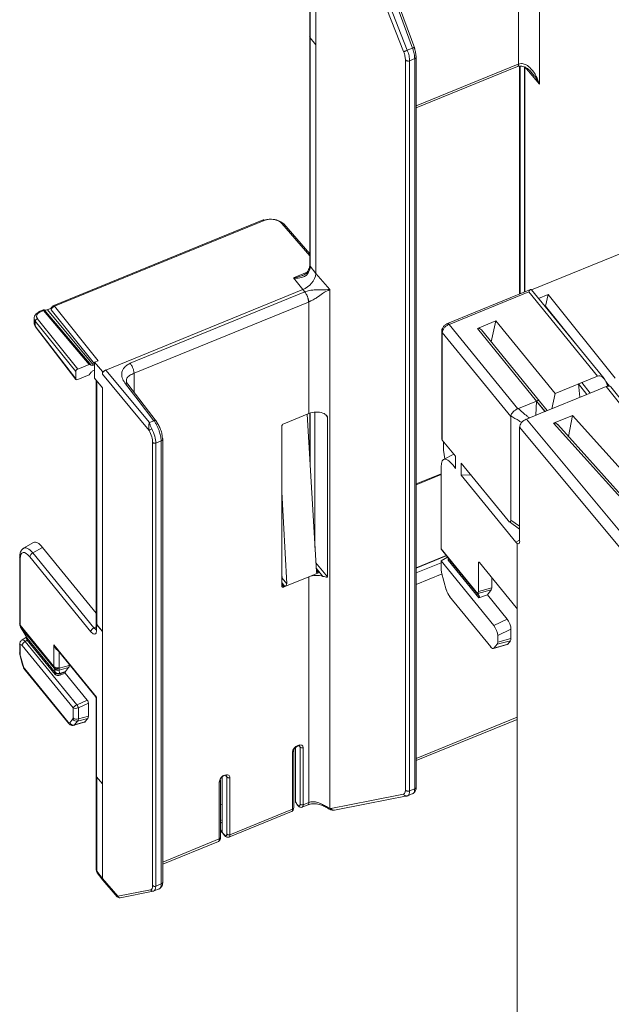
# Model space of a CAD drawing. Units: millimetres. Extents: x 5 to 595, y 4 to 415.
# Drawn here: x 266 to 343, y 211 to 339 of the extents above; entities that cross this region are included whole.
import ezdxf

# ---------------------------------------------------------------- set-up
doc = ezdxf.new("R2010")
doc.units = ezdxf.units.MM

msp = doc.modelspace()

# ---------------------------------------------------------------- linework, layer by layer
at = {"color": 7, "linetype": 'Continuous', "lineweight": 15}
for p, q in [((330.8, 332.85), (330.8, 370.33)), ((333.52, 370.08), (333.52, 330.24)), ((317.3, 334.89), (308.3, 359.49)), ((303.64, 346.51), (303.64, 336.44)), ((303.7, 346.61), (303.7, 336.27)), ((304.45, 345.37), (304.45, 305.65)), ((304.45, 335.35), (304.45, 345.37)), ((303.66, 336.34), (303.66, 306.75)), ((303.7, 336.27), (304.45, 335.35)), ((316.34, 334.65), (317.02, 334.92)), ((316.1, 238.48), (316.1, 333.39)), ((316.64, 333.29), (317.3, 333.56)), ((316.64, 333.29), (316.64, 238.38)), ((317.3, 238.65), (317.3, 333.56)), ((317.5, 238.89), (317.5, 333.81)), ((317.5, 327.15), (330.65, 332.52)), ((330.65, 332.52), (330.67, 332.53)), ((330.94, 332.58), (330.94, 302.96)), ((331.62, 332.48), (331.62, 303.23)), ((331.62, 332.48), (333.52, 330.24)), ((297.61, 312.59), (270.35, 301.46)), ((297.72, 312.53), (270.46, 301.4)), ((303.66, 308.19), (300.26, 312.11)), ((346.62, 309.26), (332.51, 303.5)), ((303.66, 306.75), (303.66, 306.76)), ((303.72, 306.58), (304.45, 305.65)), ((301.53, 305.06), (302.74, 303.56)), ((301.54, 305.05), (301.53, 305.06)), ((301.54, 305.05), (302.74, 303.56)), ((303.3, 305.77), (303.3, 305.78)), ((304.45, 305.65), (306.24, 303.55)), ((277.11, 293.09), (302.74, 303.56)), ((302.74, 303.56), (303, 303.23)), ((306.24, 303.55), (306.24, 236.13)), ((332.37, 303.54), (321.57, 299.13)), ((341.93, 291.97), (332.51, 303.51)), ((280.3, 293.97), (303, 303.23)), ((303, 303.23), (303.02, 303.24)), ((332.14, 303.26), (321.76, 299.02)), ((341.09, 292.3), (332.14, 303.26)), ((333.42, 302.39), (334.65, 302.9)), ((334.33, 301.37), (334.65, 302.9)), ((334.65, 302.9), (343.35, 292.03)), ((269, 300.91), (268.45, 300.68)), ((269.03, 300.81), (268.56, 300.62)), ((269.03, 300.81), (274.96, 293.82)), ((269.11, 300.9), (275.23, 293.71)), ((269.14, 300.89), (269.11, 300.9)), ((269.54, 300.93), (270.03, 301.13)), ((269.54, 300.93), (275.54, 293.73)), ((275.65, 293.88), (270.03, 300.89)), ((270.46, 301.4), (276.14, 294.3)), ((303.49, 301.92), (280.8, 292.66)), ((303.52, 301.94), (303.49, 301.92)), ((303.52, 287.43), (303.52, 301.94)), ((334.33, 301.37), (334.27, 301.35)), ((338.37, 296.33), (334.33, 301.37)), ((334.33, 301.37), (334.33, 301.37)), ((334.33, 301.27), (334.33, 301.37)), ((267.81, 299.86), (267.81, 299.2)), ((268.22, 299.77), (273.47, 293.21)), ((273.21, 292.89), (267.96, 299.45)), ((267.96, 299.45), (267.96, 298.78)), ((267.96, 298.78), (273.21, 291.95)), ((267.99, 298.7), (273.23, 291.87)), ((321.76, 299.02), (330.7, 288.06)), ((325.47, 298.5), (327.86, 299.47)), ((333.15, 289.06), (325.47, 298.5)), ((333.54, 289.03), (325.99, 298.29)), ((327.26, 296.73), (327.86, 299.47)), ((327.86, 299.47), (335.56, 290.04)), ((320.82, 298.14), (320.82, 284.12)), ((320.89, 297.96), (320.89, 283.99)), ((320.89, 297.96), (329.79, 287.06)), ((274.96, 293.82), (273.47, 293.21)), ((275.23, 293.71), (274.96, 293.82)), ((275.65, 293.77), (275.54, 293.73)), ((276.14, 294.3), (275.65, 294.1)), ((275.65, 293.77), (275.65, 294.1)), ((275.65, 294.1), (276.68, 292.91)), ((275.65, 293.07), (275.65, 293.77)), ((276.68, 292.91), (277.11, 293.09)), ((277.11, 293.09), (282.79, 286.27)), ((273.21, 292.89), (273.21, 291.95)), ((273.47, 291.85), (274.96, 292.46)), ((275.23, 292.79), (274.96, 292.46)), ((275.54, 293.02), (275.65, 293.07)), ((275.65, 292.01), (275.65, 293.07)), ((276.68, 290.77), (275.65, 292.01)), ((276.68, 292.56), (276.68, 292.91)), ((282.77, 285.24), (276.68, 292.56)), ((335.56, 290.04), (341.09, 292.3)), ((275.88, 291.72), (275.88, 260.2)), ((276.68, 290.77), (276.68, 257.56)), ((283.69, 286.46), (280.01, 291.25)), ((338.59, 291.28), (339.02, 291.46)), ((338.79, 289.55), (338.59, 291.28)), ((338.59, 291.28), (339.69, 289.92)), ((340.12, 290.1), (339.02, 291.46)), ((342.19, 290.94), (340.12, 290.1)), ((342.64, 290.99), (342.15, 291.61)), ((342.16, 291.58), (342.4, 291)), ((350.4, 280.68), (342.19, 290.94)), ((342.35, 291.13), (342.45, 291.01)), ((351.02, 280.62), (342.8, 290.89)), ((339.69, 289.92), (334.34, 287.74)), ((335.56, 290.04), (335.12, 288.06)), ((339.69, 289.92), (340.12, 290.1)), ((330.78, 288.09), (333.13, 289.05)), ((333.06, 287.21), (333.13, 289.05)), ((333.13, 289.05), (334.23, 287.7)), ((334.26, 287.71), (333.15, 289.06)), ((334.53, 287.81), (333.54, 289.03)), ((303.52, 287.43), (300.27, 286.1)), ((303.32, 287.35), (304.52, 266.86)), ((303.66, 287.48), (303.66, 281.57)), ((304.33, 287.61), (304.33, 270.01)), ((305.96, 286.98), (305.96, 266.19)), ((329.79, 287.06), (329.79, 273.59)), ((334.23, 287.69), (331.82, 286.71)), ((331.82, 286.71), (347.48, 267.9)), ((334.23, 287.69), (334.34, 287.74)), ((334.26, 287.71), (334.23, 287.7)), ((334.23, 287.7), (334.23, 287.69)), ((334.23, 287.69), (334.23, 287.69)), ((334.34, 287.74), (334.34, 287.74)), ((335.37, 286.17), (337.81, 287.17)), ((337.29, 284.44), (337.81, 287.17)), ((337.81, 287.17), (349.9, 273.73)), ((282.79, 286.27), (283.37, 286.5)), ((300.01, 285.78), (300.01, 264.99)), ((346.62, 266.83), (330.95, 285.65)), ((330.95, 270.83), (330.95, 285.65)), ((347.55, 272.64), (335.37, 286.17)), ((347.93, 272.61), (335.9, 285.99)), ((284.53, 226.52), (284.53, 284.13)), ((283.22, 226.07), (283.22, 283.66)), ((284.33, 283.87), (283.63, 283.59)), ((283.63, 283.59), (283.63, 226)), ((284.33, 226.28), (284.33, 283.87)), ((320.89, 283.99), (322.6, 281.89)), ((321.04, 282.85), (321.04, 283.81)), ((321.2, 281.53), (321.05, 282.68)), ((322.38, 282.16), (321.06, 281.45)), ((322.6, 281.89), (322.6, 280.27)), ((320.73, 269.95), (320.73, 280.53)), ((323.35, 280.97), (329.44, 273.52)), ((323.35, 279.42), (323.35, 280.97)), ((320.73, 279.6), (317.5, 278.28)), ((324.59, 279.46), (323.35, 279.42)), ((323.35, 279.42), (330.44, 270.73)), ((300.01, 277.24), (300.66, 265.28)), ((329.58, 273.38), (330.95, 272.41)), ((267.73, 270.66), (266.44, 269.93)), ((330.64, 270.55), (330.64, 261.85)), ((275.18, 259.07), (267.24, 268.79)), ((268.9, 270.03), (267.63, 269.31)), ((267.63, 269.31), (275.57, 259.58)), ((268.9, 270.03), (275.88, 261.48)), ((321.41, 268.94), (317.5, 267.34)), ((320.74, 269.83), (325.49, 264)), ((320.79, 269.75), (321.63, 268.66)), ((265.93, 268.73), (265.93, 260.08)), ((265.99, 268.56), (265.99, 259.91)), ((320.73, 268.3), (321.55, 268.76)), ((320.73, 267.23), (320.73, 268.3)), ((320.73, 268.3), (327.59, 259.89)), ((321.63, 268.66), (321.64, 268.65)), ((325.73, 263.63), (321.64, 268.65)), ((321.64, 268.65), (321.64, 268.36)), ((321.64, 268.36), (325.62, 263.49)), ((325.59, 268.03), (325.59, 264.32)), ((330.49, 262.24), (325.74, 268.06)), ((300.01, 266.3), (300.02, 266.16)), ((300.42, 264.95), (303.52, 266.22)), ((304.79, 266.73), (303.52, 266.22)), ((303.52, 236.88), (303.52, 266.22)), ((321.41, 264.52), (320.79, 266.79)), ((300.06, 266.05), (300.66, 265.28)), ((300.27, 264.89), (300.42, 264.95)), ((327.32, 264.78), (327.32, 266.12)), ((325.52, 264.04), (325.49, 264)), ((325.73, 263.63), (325.49, 264)), ((327.25, 264.5), (325.52, 264.04)), ((325.59, 264.32), (327.32, 264.78)), ((325.62, 263.49), (326.75, 263.88)), ((327.25, 264.5), (326.75, 263.88)), ((326.75, 263.88), (327.25, 264.5)), ((326.75, 263.88), (329.32, 260.72)), ((326.75, 263.88), (326.75, 263.88)), ((329.32, 260.72), (326.75, 263.88)), ((327.25, 264.5), (327.25, 264.5)), ((327.32, 264.78), (327.32, 264.78)), ((327.18, 257.11), (321.84, 263.64)), ((325.62, 263.49), (325.73, 263.63)), ((330.64, 261.85), (330.64, 185.59)), ((265.99, 259.91), (270.38, 254.54)), ((266, 259.84), (266.04, 259.69)), ((275.86, 260.19), (275.86, 259.39)), ((275.93, 260.01), (275.93, 259.22)), ((276.68, 259.1), (275.93, 260.01)), ((276.68, 259.1), (275.94, 260.03)), ((327.59, 259.89), (329.32, 260.72)), ((329.32, 260.72), (329.32, 260.72)), ((266.03, 259.71), (266.87, 258.3)), ((266.05, 259.68), (266.03, 259.71)), ((270.43, 254.32), (266.05, 259.68)), ((266.05, 259.68), (266.89, 258.26)), ((276.68, 257.56), (276.68, 259.1)), ((329.82, 259.4), (328.09, 258.57)), ((328.09, 258.57), (328.09, 257.72)), ((329.82, 259.4), (329.82, 259.4)), ((329.82, 258.18), (329.82, 259.4)), ((265.93, 257.42), (265.93, 256.31)), ((266.83, 258.35), (266.23, 258)), ((272.88, 249.16), (266.24, 257.29)), ((266.92, 257.96), (266.64, 257.8)), ((266.64, 257.8), (273.37, 249.55)), ((266.83, 258.35), (266.83, 258.14)), ((266.9, 258.25), (270.54, 253.79)), ((266.9, 258.23), (266.9, 257.98)), ((270.54, 253.53), (266.92, 257.96)), ((270.38, 254.54), (270.38, 257.36)), ((270.38, 257.36), (275.93, 250.56)), ((276.68, 257.56), (276.68, 249.32)), ((327.54, 256.89), (329.32, 257.41)), ((327.61, 256.94), (329.39, 257.46)), ((328.02, 257.44), (327.61, 256.94)), ((329.75, 257.9), (328.02, 257.44)), ((328.09, 257.72), (329.82, 258.18)), ((329.75, 257.9), (329.39, 257.46)), ((329.39, 257.46), (329.75, 257.9)), ((329.39, 257.46), (329.39, 257.46)), ((329.75, 257.9), (329.75, 257.9)), ((329.82, 258.18), (329.82, 258.18)), ((265.99, 257.24), (265.99, 256.13)), ((270.6, 257), (275.79, 250.64)), ((265.98, 255.96), (266.31, 254.72)), ((266.03, 255.91), (266.36, 254.67)), ((272.36, 254.85), (272.36, 254.68)), ((266.58, 254.23), (272.22, 247.32)), ((266.63, 254.09), (272.27, 247.18)), ((270.43, 254.32), (270.4, 254.39)), ((270.53, 253.83), (270.46, 254.24)), ((270.54, 253.79), (270.55, 253.77)), ((270.54, 253.53), (270.54, 253.75)), ((272.29, 254.4), (271.04, 254.07)), ((271.04, 254.07), (271.12, 253.66)), ((271.07, 254.34), (272.36, 254.68)), ((271.07, 254.34), (271.07, 254.26)), ((271.12, 253.66), (271.88, 253.9)), ((271.86, 253.82), (271.18, 253.61)), ((271.86, 253.68), (271.18, 253.41)), ((271.18, 253.61), (271.18, 253.41)), ((271.86, 253.82), (271.86, 253.68)), ((271.86, 253.68), (274.71, 250.19)), ((272.29, 254.4), (271.88, 253.9)), ((273.39, 249.56), (274.71, 250.19)), ((274.86, 249.8), (273.56, 249.17)), ((274.86, 249.8), (274.86, 248.08)), ((275.86, 250.46), (275.86, 240.39)), ((275.93, 250.56), (275.93, 240.22)), ((272.88, 247.87), (272.88, 249.16)), ((273.56, 249.17), (273.56, 247.74)), ((276.68, 249.32), (276.68, 226.99)), ((276.68, 239.3), (276.68, 249.32)), ((272.44, 247.23), (272.84, 247.73)), ((272.98, 246.91), (274.36, 247.31)), ((273.45, 247.45), (273.05, 246.95)), ((273.05, 246.95), (274.42, 247.36)), ((274.79, 247.8), (273.45, 247.45)), ((273.56, 247.74), (274.86, 248.08)), ((274.79, 247.8), (274.42, 247.36)), ((317.5, 242.32), (330.64, 247.68)), ((301.41, 236.02), (301.41, 243.43)), ((301.56, 236.2), (301.56, 243.62)), ((301.56, 243.62), (301.56, 243.61)), ((301.79, 236.96), (301.79, 244)), ((302.39, 236.66), (302.39, 244.08)), ((302.8, 244), (302.8, 236.58)), ((275.88, 240.29), (275.88, 228.12)), ((275.93, 240.22), (276.68, 239.3)), ((291.89, 232.13), (291.89, 239.55)), ((292.04, 232.31), (292.04, 239.74)), ((292.26, 234.55), (292.26, 240.27)), ((292.86, 232.77), (292.86, 240.19)), ((293.27, 240.11), (293.27, 232.69)), ((316.64, 238.38), (317.3, 238.65)), ((301.82, 236.86), (302.07, 236.5)), ((302.8, 236.58), (303.52, 236.88)), ((316.38, 237.75), (317.07, 238.03)), ((292.04, 236.57), (292.26, 236.67)), ((293.14, 232.38), (301.29, 235.7)), ((293.27, 232.69), (301.41, 236.02)), ((302.68, 236.27), (303.41, 236.57)), ((306.24, 236.13), (306.41, 236.11)), ((306.44, 235.91), (306.8, 235.86)), ((292.26, 233), (292.26, 234.55)), ((292.04, 233.25), (292.29, 232.92)), ((292.26, 233), (292.26, 233)), ((284.53, 228.86), (291.77, 231.81)), ((292.29, 232.92), (292.56, 232.6)), ((275.94, 227.95), (276.68, 226.99)), ((276.01, 227.73), (276.74, 226.78)), ((276.68, 226.99), (278.68, 224.68)), ((276.75, 226.76), (278.61, 224.62)), ((278.68, 224.68), (282.96, 225.52)), ((278.99, 224.5), (283.28, 225.34)), ((283.28, 225.34), (283.33, 225.35)), ((283.38, 225.37), (284.1, 225.66)), ((283.63, 226), (284.33, 226.28))]:
    msp.add_line(p, q, dxfattribs=at)
at = {"color": 8, "linetype": 'Continuous', "lineweight": 15}
for p, q in [((303.72, 336.24), (303.72, 306.58)), ((317.5, 327.42), (330.77, 332.84)), ((331, 332.59), (331, 302.98)), ((331.59, 303.22), (331.59, 332.45)), ((303.66, 307.94), (300.03, 312.13)), ((301.53, 305.06), (303.31, 305.79)), ((280.8, 292.66), (280.8, 290.22)), ((275.94, 291.65), (275.94, 260.03)), ((303.72, 287.5), (303.72, 280.5)), ((304.31, 270.36), (304.31, 287.61)), ((305.96, 286.98), (305.72, 287.27)), ((320.73, 279.49), (317.5, 278.18)), ((329.79, 273.59), (330.95, 272.77)), ((330.44, 270.73), (330.95, 270.99)), ((317.5, 267.39), (321.39, 268.98)), ((304.45, 268.03), (305.96, 266.19)), ((317.5, 266.73), (320.73, 268.04)), ((325.73, 268.08), (325.59, 268.03)), ((300.01, 266.53), (300.06, 266.05)), ((305.37, 266.27), (304.49, 267.35)), ((304.51, 267.07), (304.79, 266.73)), ((320.85, 266.58), (317.5, 265.22)), ((300.42, 264.95), (300.01, 265.47)), ((300.01, 265.2), (300.27, 264.89)), ((275.57, 259.58), (275.86, 259.72)), ((271.06, 256.44), (271.06, 254.41)), ((317.5, 242.58), (330.64, 247.95)), ((302.39, 244.08), (302.27, 244.23)), ((275.94, 240.19), (275.94, 227.95)), ((292.86, 240.19), (292.74, 240.35)), ((292.86, 240.19), (292.83, 240.31)), ((292.04, 234.55), (292.26, 234.64)), ((292.04, 233.3), (292.26, 233)), ((284.53, 229.12), (291.89, 232.13)), ((278.61, 224.62), (278.67, 224.67))]:
    msp.add_line(p, q, dxfattribs=at)
at = {"color": 7, "linetype": 'Continuous', "lineweight": 15, "flags": 128}
for points in [[(315.86, 334.47), (310.56, 347.96), (306.41, 358.56)], [(306.89, 358.74), (312.18, 345.25), (316.34, 334.65)], [(317.02, 334.92), (312.03, 348.54), (308.12, 359.24)], [(283.37, 286.5), (281.32, 289.18), (279.7, 291.28)], [(300.27, 264.89), (300.22, 264.87), (300.17, 264.86), (300.12, 264.86), (300.08, 264.87), (300.05, 264.89), (300.03, 264.92), (300.01, 264.95), (300.01, 264.99)], [(266.85, 258.33), (266.86, 258.29), (266.9, 258.23)], [(301.41, 243.43), (301.47, 243.67), (301.62, 243.92), (301.84, 244.13), (302.11, 244.28), (302.37, 244.35), (302.6, 244.32), (302.75, 244.19), (302.8, 244)], [(306.41, 236.11), (311.7, 237.15), (315.86, 237.96)], [(316.34, 237.74), (311.05, 236.7), (306.89, 235.89)], [(292.26, 233), (292.41, 232.83), (292.52, 232.7)]]:
    msp.add_lwpolyline(points, dxfattribs=at)
at = {"color": 8, "linetype": 'Continuous', "lineweight": 15, "flags": 128}
for points in [[(297.72, 312.53), (297.69, 312.56), (297.67, 312.58), (297.64, 312.59), (297.62, 312.59), (297.61, 312.59)], [(303.37, 305.58), (303.32, 305.64), (303.3, 305.69), (303.29, 305.73), (303.29, 305.77), (303.3, 305.77)], [(270.46, 301.4), (270.43, 301.43), (270.41, 301.45), (270.38, 301.46), (270.36, 301.46), (270.35, 301.46)], [(268.45, 300.68), (268.45, 300.69), (268.48, 300.68), (268.5, 300.67), (268.53, 300.65), (268.56, 300.62)], [(321.57, 299.13), (321.58, 299.14), (321.62, 299.13), (321.66, 299.11), (321.71, 299.08), (321.76, 299.02)], [(302.39, 244.08), (302.36, 244.2), (302.34, 244.22)]]:
    msp.add_lwpolyline(points, dxfattribs=at)
at = {"color": 7, "linetype": 'Continuous', "lineweight": 15}
for centre, radius, start, end in [((303.91, 336.45), 0.277, 180.8338, 220.6735), ((332.25, 329.21), 3.92, 111.7377, 112.2106), ((300.13, 311.96), 0.197, 49.5239, 121.1346), ((301.87, 306.67), 1.85, 323.7942, 357.1902), ((301.85, 306.03), 2.63, 289.8663, 351.6707), ((269.28, 301.5), 0.625, 257.348, 294.8357), ((268.35, 299.4), 0.39, 109.0251, 172.512), ((268.5, 300.61), 0.0931, 125.9301, 191.5224), ((268.08, 298.77), 0.124, 177.3237, 216.7746), ((275.36, 294.11), 0.417, 252.3954, 295.6178), ((275.84, 292.29), 0.79, 112.7493, 140.73), ((333.32, 288.78), 0.333, 48.7827, 120.185), ((304.52, 284.89), 2.73, 71.9889, 111.5157), ((283.47, 284.49), 1.03, 110.9843, 132.813), ((300.4, 285.72), 0.4, 109.8662, 171.6708), ((283.48, 283.93), 0.373, 225.9231, 293.3499), ((267.89, 268.7), 0.657, 112.8422, 171.9907), ((266.2, 268.74), 0.278, 180.8991, 220.6093), ((304.52, 263.67), 2.73, 71.9889, 111.5157), ((266.22, 260.03), 0.292, 186.8102, 219.8025), ((276.13, 260.19), 0.267, 156.5501, 221.2732), ((276.16, 260.2), 0.275, 180.7383, 219.4411), ((275.83, 258.98), 0.657, 112.8422, 171.9907), ((266.89, 257.19), 0.657, 112.8427, 171.9905), ((270.81, 254.98), 0.618, 225.0747, 293.4672), ((270.87, 254.54), 0.495, 179.5843, 196.5854), ((270.77, 254.78), 0.538, 226.2981, 304.0138), ((270.78, 254.66), 0.493, 223.3447, 305.8009), ((270.86, 254.54), 0.503, 216.6769, 291.1547), ((270.94, 254.13), 0.503, 216.6773, 291.1539), ((270.97, 254.18), 0.614, 224.8833, 289.9794), ((271.31, 254.41), 0.247, 179.5841, 196.5906), ((272.48, 248.99), 1.06, 9.2627, 32.2444), ((272.71, 249.03), 0.86, 9.8861, 38.3311), ((272.91, 247.46), 0.524, 205.5945, 285.3348), ((273.31, 247.95), 0.524, 205.5945, 285.3348), ((273.31, 248.3), 0.618, 225.0761, 293.4671), ((302.65, 244.34), 0.371, 225.0757, 293.4664), ((276.14, 240.4), 0.277, 180.8311, 220.6762), ((302.65, 236.92), 0.371, 225.0757, 293.4664), ((283.48, 226.34), 0.373, 225.9231, 293.3499)]:
    msp.add_arc(centre, radius, start, end, dxfattribs=at)
at = {"color": 8, "linetype": 'Continuous', "lineweight": 15}
for centre, radius, start, end in [((330.47, 332.77), 0.311, 305.9393, 11.515), ((330.49, 332.79), 0.316, 304.9987, 10.4386), ((303.93, 306.76), 0.275, 180.7372, 219.4423), ((321.1, 298.14), 0.277, 180.7756, 220.6761), ((299.78, 266.06), 0.284, 322.412, 356.5921), ((266.2, 260.09), 0.278, 180.8991, 220.6093), ((276.14, 259.4), 0.277, 180.8311, 220.6762), ((266.2, 257.42), 0.278, 180.924, 220.6084), ((266.2, 256.31), 0.278, 180.8991, 220.6093), ((266.04, 255.98), 0.0695, 198.498, 256.2955), ((266.38, 254.74), 0.0696, 198.531, 256.2597), ((266.79, 254.22), 0.214, 178.0568, 218.2412), ((272.44, 247.31), 0.214, 178.0562, 218.259), ((301.35, 243.64), 0.212, 286.6, 353.0199), ((301.11, 235.95), 0.311, 305.9398, 11.5143), ((301.36, 236.22), 0.21, 286.4366, 355.1014), ((276.16, 228.12), 0.275, 180.7383, 219.4411), ((283.23, 225.62), 0.284, 199.4387, 279.6405), ((278.93, 224.78), 0.285, 201.599, 279.1029), ((278.95, 224.78), 0.284, 199.4413, 279.6403)]:
    msp.add_arc(centre, radius, start, end, dxfattribs=at)
at = {"color": 7, "linetype": 'Continuous', "lineweight": 15}
for centre, major_axis, ratio, start_param, end_param in [((298.58, 311.29), (2, 0.02), 0.697984, 1.72592, 2.087255), ((298.57, 311.51), (1.7, 0.02), 0.696366, 0.532708, 2.086051), ((298.58, 311.29), (2, 0.02), 0.697984, 0.533912, 1.404044), ((301.6, 305.45), (-0.117, 0.491), 0.460504, 2.373613, 2.396461), ((269.29, 300.71), (0.3, -0.198), 0.236472, 2.392846, 3.820711), ((270.47, 301.04), (0.389, 0.314), 0.623434, 1.111035, 2.611812), ((269.01, 299.87), (1.2, 0.01), 0.699061, 2.088067, 3.64141), ((269.01, 300.08), (0.9, 0.011), 0.696366, 2.086051, 3.639394), ((269.01, 299.19), (1.2, -0.01), 0.715092, 3.148366, 3.654512), ((325.72, 297.84), (-0.236, 0.665), 0.662343, 5.206091, 6.313874), ((273.47, 293), (0.232, 0.19), 0.612522, 1.107502, 2.677994), ((277.11, 292.74), (0.387, 0.316), 0.612522, 1.107502, 2.677994), ((273.47, 292.06), (0.232, 0.19), 0.612223, 2.677896, 4.248388), ((341.49, 291.24), (-0.38, 1.06), 0.662379, 4.794724, 6.313161), ((342.17, 290.4), (0.634, 0.488), 0.574745, 0.010597, 1.12366), ((331.79, 286.03), (0.792, 0.611), 0.574418, 1.123094, 1.90834), ((334.27, 287.34), (0.377, 0.329), 0.649045, 0.880423, 1.086363), ((282.6, 284.8), (-0.78, 1.84), 0.362593, 3.850937, 4.914399), ((331.79, 286.03), (0.737, 0.677), 0.592579, 1.857989, 2.643235), ((335.64, 285.52), (-0.27, 0.651), 0.664972, 5.200367, 6.279368), ((282.34, 284.69), (-0.66, 1.56), 0.364178, 3.850135, 4.913597), ((321.32, 283.81), (0.493, -0.331), 0.250492, 3.308329, 3.831928), ((321.54, 282.24), (-0.38, 0.927), 0.35366, 0.711677, 0.934498), ((322.23, 278.67), (-1.14, 2.79), 0.351835, 5.174263, 6.993502), ((329.08, 274.95), (-0.63, 1.61), 0.204763, 2.580176, 3.627374), ((268.91, 267.89), (-1.14, 2.8), 0.350905, 5.430604, 6.329448), ((330.44, 271.44), (-0.379, 0.928), 0.352596, 2.285229, 2.690059), ((330.44, 271.44), (-0.391, 0.922), 0.363572, 2.685852, 3.849992), ((267.25, 267.01), (-0.95, 2.33), 0.350905, 5.430604, 6.993805), ((321.23, 269.34), (-0.38, 0.927), 0.353746, 0.711795, 0.881267), ((321.16, 269.31), (-0.635, 0.804), 0.020026, 0.854942, 0.970426), ((325.74, 267.85), (-0.113, 0.278), 0.353743, 5.42854, 6.999337), ((304.78, 266.96), (0.222, 0.202), 0.672985, 2.642535, 4.213332), ((321.23, 266.61), (-0.38, 0.926), 0.354087, 0.712302, 1.233862), ((300.4, 265.18), (0.222, 0.203), 0.671282, 4.209681, 5.780477), ((321.85, 264.35), (-0.377, 0.926), 0.355223, 1.240735, 2.283542), ((325.09, 264.93), (-0.375, 0.934), 0.354265, 3.334776, 3.864929), ((326.82, 265.39), (-0.375, 0.934), 0.354265, 3.334776, 3.864929), ((326.82, 265.39), (-0.375, 0.934), 0.354265, 3.334776, 3.864929), ((330.49, 262.03), (-0.113, 0.278), 0.353743, 3.857744, 5.42854), ((266.84, 260.29), (0.744, 0.669), 0.596021, 2.649336, 2.748108), ((327.59, 259.18), (-0.377, 0.928), 0.353743, 3.857744, 5.42854), ((329.32, 260.01), (-0.377, 0.928), 0.353743, 3.857744, 5.42854), ((329.32, 260.01), (-0.377, 0.928), 0.353743, 3.857744, 5.42854), ((266.82, 260.3), (0.689, 0.732), 0.670583, 2.915617, 2.938899), ((275.18, 260.14), (-0.57, 1.39), 0.353743, 2.286948, 3.857744), ((266.24, 256.93), (-0.19, 0.467), 0.350905, 5.430604, 6.993805), ((266.5, 258.72), (-0.304, 0.742), 0.35366, 3.85327, 3.886097), ((266.92, 257.25), (-0.38, 0.933), 0.350905, 5.430604, 5.468504), ((270.81, 257.54), (-0.416, 0.836), 0.499755, 1.533934, 1.997581), ((270.81, 257.54), (-0.217, 0.883), 0.510487, 1.646181, 3.12971), ((327.59, 258.34), (-0.375, 0.934), 0.354265, 3.334776, 3.864929), ((328.96, 258.35), (-0.379, 0.931), 0.352144, 2.965761, 3.331534), ((328.96, 258.35), (-0.379, 0.931), 0.352144, 3.105667, 3.331534), ((329.32, 258.8), (-0.375, 0.934), 0.354265, 3.334776, 3.864929), ((329.32, 258.8), (-0.375, 0.934), 0.354265, 3.334776, 3.864929), ((266.24, 255.82), (-0.19, 0.463), 0.354087, 0.712302, 1.233862), ((327.17, 257.82), (-0.379, 0.931), 0.352144, 2.288728, 3.331534), ((266.58, 254.58), (-0.189, 0.463), 0.355223, 1.240735, 2.283542), ((270.16, 254.66), (-0.3, 0.437), 0.092665, 3.345269, 3.757972), ((271.02, 253.16), (-0.479, 0.688), 0.08865, 0.191818, 0.418342), ((270.94, 253.26), (-0.304, 0.743), 0.352659, 0.6297, 0.710646), ((270.97, 253.74), (0.498, 0.058), 0.733449, 3.579732, 5.063261), ((270.56, 254.95), (-0.441, 0.916), 0.277836, 3.325076, 3.73778), ((271.42, 253.45), (0.336, -0.207), 0.153878, 2.459342, 2.788657), ((271.37, 253.43), (-0.159, 0.263), 0.40128, 0.45128, 0.643525), ((272.01, 253.63), (-0.114, 0.279), 0.352659, 0.189086, 0.710646), ((271.86, 255.29), (-0.375, 0.934), 0.354265, 3.334776, 3.864929), ((274.71, 249.98), (-0.113, 0.278), 0.353743, 3.857744, 5.42854), ((273.31, 249.34), (0.437, 0.255), 0.322317, 1.24537, 2.7289), ((273.31, 249.34), (0.498, 0.089), 0.45077, 3.584841, 5.068371), ((273.29, 249.68), (0.199, 0.023), 0.733449, 5.063261, 5.150528), ((273.31, 249.48), (0.5, 0.022), 0.718796, 5.116829, 5.204096), ((272.22, 247.68), (-0.189, 0.465), 0.352144, 2.288728, 3.331534), ((272.63, 248.17), (-0.187, 0.467), 0.354265, 3.334776, 3.864929), ((273.06, 248.35), (-0.319, 0.95), 0.413101, 3.35154, 3.881693), ((273.99, 248.25), (-0.379, 0.931), 0.352144, 3.105667, 3.331534), ((274.36, 248.69), (-0.375, 0.934), 0.354265, 3.334776, 3.864929), ((291.78, 235.17), (-0.365, 0.931), 0.342805, 2.852939, 3.860112), ((277.37, 227.28), (0.62, 0.506), 0.612223, 2.677896, 3.159727), ((282.34, 227.1), (-0.66, 1.56), 0.364178, 3.064737, 3.850135), ((282.6, 227.21), (-0.78, 1.84), 0.362593, 3.065539, 3.850937), ((279.37, 224.97), (0.735, 0.373), 0.161742, 2.700244, 2.745711)]:
    msp.add_ellipse(centre, major_axis=major_axis, ratio=ratio, start_param=start_param, end_param=end_param, dxfattribs=at)
at = {"color": 8, "linetype": 'Continuous', "lineweight": 15}
for centre, major_axis, ratio, start_param, end_param in [((267.68, 267.18), (-1.2, 2.77), 0.350283, 5.422789, 6.367757), ((300.33, 266.15), (0.292, -0.107), 0.819089, 3.539033, 3.967709), ((275.61, 260.31), (-0.347, 0.942), 0.384152, 2.301526, 2.910078), ((266.68, 257.11), (-0.438, 0.901), 0.34813, 5.407215, 6.306559), ((276.36, 250.74), (0.589, 0.043), 0.371649, 3.396409, 3.860057), ((276.36, 250.74), (0.496, 0.297), 0.203679, 2.4966, 3.035237), ((272.65, 247.85), (-0.33, 0.945), 0.368097, 3.118578, 3.348446), ((276.64, 228.22), (0.629, 0.494), 0.608423, 2.689323, 3.134886)]:
    msp.add_ellipse(centre, major_axis=major_axis, ratio=ratio, start_param=start_param, end_param=end_param, dxfattribs=at)
at = {"color": 7, "linetype": 'Continuous', "lineweight": 15}
for points, knots in [([(315.86, 334.47), (315.88, 334.48), (315.91, 334.49), (315.99, 334.51), (316.06, 334.53), (316.13, 334.56), (316.23, 334.6), (316.3, 334.63), (316.34, 334.65)], [0, 0, 0, 0, 0.239631, 0.368474, 0.499996, 0.631531, 0.760373, 1, 1, 1, 1]), ([(316.1, 333.39), (316.09, 333.55), (316.06, 333.88), (315.93, 334.27), (315.86, 334.47)], [0, 0, 0, 0, 0.500138, 1, 1, 1, 1]), ([(316.34, 334.65), (316.39, 334.52), (316.48, 334.27), (316.6, 333.79), (316.63, 333.49), (316.64, 333.29)], [0, 0, 0, 0, 0.260823, 0.5148, 1, 1, 1, 1]), ([(317.22, 335.03), (317.24, 335.03), (317.26, 335.04), (317.24, 335.02), (317.22, 335.01), (317.18, 334.99), (317.12, 334.96), (317.06, 334.94), (317.02, 334.92)], [0, 0, 0, 0, 0.239631, 0.368475, 0.499997, 0.631532, 0.760374, 1, 1, 1, 1]), ([(317.3, 333.56), (317.29, 333.76), (317.27, 334.06), (317.15, 334.54), (317.06, 334.79), (317.02, 334.92)], [0, 0, 0, 0, 0.4851999, 0.7391771, 1, 1, 1, 1]), ([(317.22, 335.03), (317.29, 334.83), (317.42, 334.43), (317.44, 334.11), (317.45, 333.94)], [0, 0, 0, 0, 0.499862, 1, 1, 1, 1]), ([(316.1, 333.39), (316.13, 333.36), (316.17, 333.32), (316.26, 333.28), (316.34, 333.26), (316.42, 333.25), (316.52, 333.25), (316.59, 333.28), (316.64, 333.29)], [0, 0, 0, 0, 0.239695, 0.368516, 0.499998, 0.631484, 0.760302, 1, 1, 1, 1]), ([(317.45, 333.94), (317.47, 333.91), (317.5, 333.87), (317.5, 333.82), (317.5, 333.8)], [0, 0, 0, 0, 0.7363291, 1, 1, 1, 1]), ([(330.8, 332.85), (330.93, 332.88), (331.09, 332.93), (331.43, 332.9), (331.88, 332.74), (332.54, 332.2), (333.11, 331.32), (333.41, 330.6), (333.52, 330.25), (333.52, 330.24)], [0, 0, 0, 0, 0.095331, 0.122438, 0.251743, 0.450022, 0.742861, 0.997505, 1, 1, 1, 1]), ([(330.68, 332.52), (330.78, 332.55), (331.04, 332.64), (331.54, 332.51), (332.11, 332.19), (332.42, 331.84), (332.57, 331.67)], [0, 0, 0, 0, 0.171401, 0.423908, 0.710743, 1, 1, 1, 1]), ([(303.36, 305.9), (303.34, 305.85), (303.27, 305.71), (303.07, 305.53), (302.86, 305.44), (302.75, 305.39)], [0, 0, 0, 0, 0.209198, 0.598222, 1, 1, 1, 1]), ([(303.66, 306.75), (303.65, 306.68), (303.64, 306.46), (303.51, 306.11), (303.34, 305.85), (303.3, 305.78)], [0, 0, 0, 0, 0.279114, 0.799053, 1, 1, 1, 1]), ([(303.37, 305.58), (303.28, 305.48), (303.07, 305.25), (302.49, 305.06), (301.95, 305.02), (301.6, 305.04), (301.54, 305.05)], [0, 0, 0, 0, 0.197151, 0.489679, 0.915972, 1, 1, 1, 1]), ([(303.02, 303.24), (303.11, 303.28), (303.3, 303.35), (303.72, 303.45), (304.38, 303.53), (305.39, 303.51), (305.91, 303.54), (306.24, 303.55)], [0, 0, 0, 0, 0.068946, 0.143587, 0.287996, 0.551514, 1, 1, 1, 1]), ([(306.24, 303.55), (305.96, 303.41), (305.51, 303.19), (304.74, 302.61), (304.18, 302.26), (303.8, 302.06), (303.61, 301.98), (303.52, 301.94)], [0, 0, 0, 0, 0.447848, 0.711415, 0.856106, 0.930921, 1, 1, 1, 1]), ([(332.51, 303.5), (332.48, 303.54), (332.45, 303.55), (332.39, 303.55), (332.36, 303.54), (332.26, 303.46), (332.2, 303.37), (332.14, 303.26)], [0, 0, 0, 0, 0.25, 0.25, 0.5, 0.5, 1, 1, 1, 1]), ([(303.49, 301.92), (303.49, 302.02), (303.48, 302.17), (303.42, 302.41), (303.35, 302.6), (303.27, 302.78), (303.16, 303.01), (303.06, 303.15), (303, 303.23)], [0, 0, 0, 0, 0.2396967, 0.3685137, 0.4999985, 0.6314864, 0.7603025, 1, 1, 1, 1]), ([(303.52, 301.94), (303.52, 302.03), (303.5, 302.18), (303.44, 302.42), (303.38, 302.61), (303.3, 302.79), (303.18, 303.02), (303.08, 303.15), (303.02, 303.24)], [0, 0, 0, 0, 0.239697, 0.368514, 0.499999, 0.631486, 0.760303, 1, 1, 1, 1]), ([(270.35, 301.46), (270.31, 301.44), (270.21, 301.39), (270.08, 301.26), (270.01, 301.12), (270, 301.03), (269.99, 301)], [0, 0, 0, 0, 0.237756, 0.551411, 0.839545, 1, 1, 1, 1]), ([(270.03, 300.89), (270.02, 300.92), (269.99, 300.95), (270, 300.99), (270, 301.01)], [0, 0, 0, 0, 0.595848, 1, 1, 1, 1]), ([(321.57, 299.12), (321.52, 299.1), (321.36, 299.04), (321.11, 298.83), (320.9, 298.53), (320.81, 298.28), (320.83, 298.16), (320.83, 298.14)], [0, 0, 0, 0, 0.117109, 0.401845, 0.7025, 0.958946, 1, 1, 1, 1]), ([(321.76, 299.02), (321.64, 298.98), (321.53, 298.91), (321.32, 298.75), (321.22, 298.66), (320.98, 298.37), (320.89, 298.15), (320.89, 297.96)], [0, 0, 0, 0, 0.25, 0.25, 0.5, 0.5, 1, 1, 1, 1]), ([(279.7, 291.28), (279.56, 291.48), (279.26, 291.91), (279.16, 292.52), (279.27, 293.03), (279.49, 293.4), (279.83, 293.73), (280.15, 293.89), (280.3, 293.97)], [0, 0, 0, 0, 0.22482, 0.466542, 0.595375, 0.727918, 0.863303, 1, 1, 1, 1]), ([(280.8, 292.66), (280.79, 292.75), (280.78, 292.9), (280.72, 293.14), (280.66, 293.33), (280.58, 293.52), (280.46, 293.75), (280.37, 293.88), (280.3, 293.97)], [0, 0, 0, 0, 0.2396967, 0.3685137, 0.4999985, 0.6314864, 0.7603025, 1, 1, 1, 1]), ([(279.82, 291.7), (279.82, 291.67), (279.79, 291.57), (279.86, 291.42), (279.93, 291.32), (279.94, 291.29)], [0, 0, 0, 0, 0.2672116, 0.8442322, 1, 1, 1, 1]), ([(280.05, 291.14), (280.04, 291.17), (280.04, 291.21), (280.02, 291.24), (280.01, 291.24)], [0, 0, 0, 0, 0.845417, 1, 1, 1, 1]), ([(329.8, 287.13), (329.82, 287.22), (329.85, 287.3), (329.96, 287.48), (330.03, 287.57), (330.2, 287.74), (330.29, 287.82), (330.49, 287.96), (330.59, 288.02), (330.7, 288.06)], [0, 0, 0, 0, 0.25, 0.25, 0.5, 0.5, 0.75, 0.75, 1, 1, 1, 1]), ([(305.37, 287.48), (305.46, 287.45), (305.65, 287.36), (305.83, 287.2), (305.92, 287.07), (305.94, 287.03), (305.96, 286.99), (305.96, 286.98), (305.96, 286.98)], [0, 0, 0, 0, 0.3705117, 0.7878346, 0.8637156, 0.940128, 0.9764702, 1, 1, 1, 1]), ([(282.77, 285.24), (282.75, 285.32), (282.71, 285.47), (282.71, 285.71), (282.72, 285.9), (282.74, 286.03), (282.76, 286.11), (282.77, 286.16), (282.78, 286.19), (282.78, 286.22), (282.78, 286.23), (282.79, 286.24), (282.79, 286.26), (282.79, 286.26), (282.79, 286.27)], [0, 0, 0, 0, 0.226476, 0.408041, 0.630201, 0.750169, 0.82757, 0.879963, 0.916117, 0.941272, 0.958847, 0.97115, 0.992456, 1, 1, 1, 1]), ([(282.79, 286.27), (282.79, 286.26), (282.8, 286.24), (282.85, 286.1), (282.93, 285.83), (283.05, 285.56), (283.1, 285.45)], [0, 0, 0, 0, 0.008967, 0.088445, 0.608893, 1, 1, 1, 1]), ([(284.33, 283.87), (284.32, 284.03), (284.3, 284.37), (284.16, 284.93), (283.98, 285.41), (283.81, 285.8), (283.6, 286.18), (283.45, 286.39), (283.37, 286.5)], [0, 0, 0, 0, 0.200099, 0.432994, 0.562341, 0.699961, 0.845849, 1, 1, 1, 1]), ([(283.72, 286.36), (283.71, 286.39), (283.71, 286.43), (283.69, 286.46), (283.68, 286.47)], [0, 0, 0, 0, 0.8454171, 1, 1, 1, 1]), ([(283.72, 286.36), (283.82, 286.21), (284.02, 285.92), (284.27, 285.34), (284.45, 284.74), (284.47, 284.42), (284.48, 284.26)], [0, 0, 0, 0, 0.249571, 0.499495, 0.74968, 1, 1, 1, 1]), ([(284.48, 284.26), (284.5, 284.22), (284.53, 284.18), (284.53, 284.13), (284.53, 284.12)], [0, 0, 0, 0, 0.736335, 1, 1, 1, 1]), ([(266.36, 269.87), (266.26, 269.78), (266.05, 269.57), (265.95, 269.17), (265.93, 268.87), (265.93, 268.73)], [0, 0, 0, 0, 0.322633, 0.704299, 1, 1, 1, 1]), ([(305.96, 266.19), (305.96, 266.18), (305.95, 266.17), (305.93, 266.15), (305.84, 266.15), (305.65, 266.19), (305.46, 266.24), (305.37, 266.27)], [0, 0, 0, 0, 0.038796, 0.088574, 0.215332, 0.607897, 1, 1, 1, 1]), ([(265.93, 260.08), (265.93, 260.08), (265.93, 260.05), (265.93, 260.01), (265.93, 259.99)], [0, 0, 0, 0, 0.245262, 1, 1, 1, 1]), ([(265.94, 259.99), (265.94, 259.97), (265.94, 259.86), (266, 259.76), (266.04, 259.69)], [0, 0, 0, 0, 0.224377, 1, 1, 1, 1]), ([(275.86, 259.39), (275.85, 259.34), (275.85, 259.27), (275.85, 259.27), (275.85, 259.27)], [0, 0, 0, 0, 0.673786, 1, 1, 1, 1]), ([(266.23, 258), (266.22, 257.99), (266.15, 257.97), (266.05, 257.86), (265.96, 257.69), (265.93, 257.54), (265.93, 257.45), (265.93, 257.42)], [0, 0, 0, 0, 0.043723, 0.324889, 0.579411, 0.849871, 1, 1, 1, 1]), ([(266.9, 257.98), (266.88, 258.02), (266.84, 258.07), (266.84, 258.12), (266.84, 258.14)], [0, 0, 0, 0, 0.620156, 1, 1, 1, 1]), ([(265.93, 256.31), (265.93, 256.28), (265.93, 256.17), (265.96, 256.05), (265.98, 255.96)], [0, 0, 0, 0, 0.264932, 1, 1, 1, 1]), ([(266.31, 254.72), (266.33, 254.66), (266.38, 254.5), (266.49, 254.28), (266.59, 254.14), (266.63, 254.09)], [0, 0, 0, 0, 0.246886, 0.7071, 1, 1, 1, 1]), ([(271.18, 253.64), (271.18, 253.64), (271.17, 253.64), (271.1, 253.61), (270.97, 253.59), (270.81, 253.6), (270.66, 253.67), (270.59, 253.74), (270.55, 253.77)], [0, 0, 0, 0, 0.0078957, 0.067972, 0.3031174, 0.5348683, 0.7674657, 1, 1, 1, 1]), ([(275.79, 250.63), (275.8, 250.62), (275.84, 250.58), (275.86, 250.52), (275.86, 250.48), (275.86, 250.48)], [0, 0, 0, 0, 0.321309, 0.962596, 1, 1, 1, 1]), ([(272.27, 247.18), (272.31, 247.14), (272.4, 247.03), (272.59, 246.92), (272.8, 246.87), (272.92, 246.9), (272.97, 246.91)], [0, 0, 0, 0, 0.23732, 0.553201, 0.810434, 1, 1, 1, 1]), ([(301.56, 243.62), (301.57, 243.64), (301.57, 243.69), (301.62, 243.81), (301.72, 243.95), (301.86, 244.08), (302.03, 244.18), (302.18, 244.23), (302.29, 244.24), (302.35, 244.22), (302.34, 244.22), (302.34, 244.22)], [0, 0, 0, 0, 0.101075, 0.207888, 0.317624, 0.433694, 0.55273, 0.669457, 0.779945, 0.886728, 1, 1, 1, 1]), ([(291.89, 239.55), (291.9, 239.62), (291.92, 239.78), (292.08, 240.03), (292.31, 240.25), (292.58, 240.41), (292.85, 240.47), (293.08, 240.44), (293.24, 240.32), (293.26, 240.18), (293.27, 240.11)], [0, 0, 0, 0, 0.125082, 0.250006, 0.375003, 0.5, 0.624997, 0.749994, 0.874918, 1, 1, 1, 1]), ([(291.89, 239.55), (291.92, 239.56), (291.97, 239.59), (292.01, 239.63), (292.03, 239.67), (292.04, 239.72), (292.04, 239.77), (292.01, 239.81), (292, 239.83)], [0, 0, 0, 0, 0.239456, 0.368362, 0.499999, 0.631634, 0.760536, 1, 1, 1, 1]), ([(292.83, 240.31), (292.8, 240.34), (292.75, 240.4), (292.6, 240.42), (292.43, 240.37), (292.26, 240.28), (292.12, 240.14), (292.02, 239.98), (292, 239.88), (292, 239.83)], [0, 0, 0, 0, 0.142859, 0.285715, 0.428573, 0.571429, 0.714286, 0.857145, 1, 1, 1, 1]), ([(293.27, 240.11), (293.24, 240.1), (293.19, 240.08), (293.11, 240.08), (293.05, 240.09), (292.99, 240.1), (292.92, 240.13), (292.89, 240.17), (292.86, 240.19)], [0, 0, 0, 0, 0.239456, 0.368362, 0.499999, 0.631634, 0.760536, 1, 1, 1, 1]), ([(315.86, 237.96), (315.93, 238), (316.06, 238.07), (316.09, 238.34), (316.1, 238.48)], [0, 0, 0, 0, 0.499862, 1, 1, 1, 1]), ([(316.1, 238.48), (316.13, 238.45), (316.17, 238.41), (316.26, 238.37), (316.34, 238.35), (316.42, 238.34), (316.52, 238.34), (316.59, 238.37), (316.64, 238.38)], [0, 0, 0, 0, 0.239695, 0.368516, 0.499998, 0.631484, 0.760302, 1, 1, 1, 1]), ([(317.02, 238.01), (317.06, 238.02), (317.12, 238.04), (317.15, 238.09), (317.15, 238.1)], [0, 0, 0, 0, 0.882728, 1, 1, 1, 1]), ([(317.16, 238.09), (317.2, 238.13), (317.3, 238.22), (317.42, 238.41), (317.49, 238.64), (317.5, 238.82), (317.5, 238.9)], [0, 0, 0, 0, 0.255449, 0.509913, 0.759408, 1, 1, 1, 1]), ([(301.79, 236.96), (301.84, 236.89), (301.92, 236.76), (302.01, 236.64), (302.05, 236.59)], [0, 0, 0, 0, 0.561389, 1, 1, 1, 1]), ([(301.83, 236.86), (301.81, 236.87), (301.79, 236.91), (301.79, 236.95), (301.79, 236.96)], [0, 0, 0, 0, 0.613922, 1, 1, 1, 1]), ([(303.52, 236.88), (303.71, 236.92), (304.09, 237.02), (304.7, 236.88), (305.2, 236.67), (305.57, 236.47), (305.74, 236.38), (305.81, 236.34)], [0, 0, 0, 0, 0.244314, 0.498815, 0.75363, 0.884735, 1, 1, 1, 1]), ([(315.86, 237.96), (315.88, 237.92), (315.91, 237.85), (315.99, 237.78), (316.06, 237.74), (316.13, 237.72), (316.23, 237.7), (316.3, 237.72), (316.34, 237.74)], [0, 0, 0, 0, 0.23963, 0.368474, 0.500002, 0.631532, 0.760373, 1, 1, 1, 1]), ([(316.48, 237.82), (316.48, 237.82), (316.45, 237.76), (316.39, 237.75), (316.34, 237.74)], [0, 0, 0, 0, 0.114194, 1, 1, 1, 1]), ([(301.29, 235.71), (301.31, 235.72), (301.39, 235.74), (301.48, 235.85), (301.55, 236), (301.56, 236.13), (301.56, 236.2)], [0, 0, 0, 0, 0.124366, 0.378692, 0.633303, 1, 1, 1, 1]), ([(302, 236.59), (302.09, 236.48), (302.22, 236.33), (302.45, 236.24), (302.6, 236.23), (302.66, 236.27), (302.68, 236.28)], [0, 0, 0, 0, 0.509669, 0.739337, 0.943028, 1, 1, 1, 1]), ([(302.39, 236.66), (302.39, 236.63), (302.39, 236.54), (302.35, 236.45), (302.27, 236.42), (302.16, 236.46), (302.09, 236.54), (302.05, 236.59)], [0, 0, 0, 0, 0.131585, 0.348693, 0.565794, 0.782901, 1, 1, 1, 1]), ([(302.05, 236.59), (302.05, 236.55), (302.05, 236.52), (302.07, 236.5), (302.07, 236.5)], [0, 0, 0, 0, 0.944699, 1, 1, 1, 1]), ([(303.4, 236.56), (303.61, 236.62), (304.03, 236.75), (304.72, 236.68), (305.35, 236.49), (305.7, 236.3), (305.87, 236.21)], [0, 0, 0, 0, 0.257136, 0.510618, 0.758118, 1, 1, 1, 1]), ([(305.81, 236.34), (305.9, 236.29), (306.07, 236.19), (306.18, 236.15), (306.24, 236.13)], [0, 0, 0, 0, 0.49793, 1, 1, 1, 1]), ([(305.87, 236.21), (305.98, 236.14), (306.2, 236.01), (306.36, 235.94), (306.44, 235.91)], [0, 0, 0, 0, 0.494821, 1, 1, 1, 1]), ([(306.41, 236.11), (306.43, 236.07), (306.47, 236), (306.54, 235.93), (306.61, 235.89), (306.68, 235.87), (306.78, 235.85), (306.85, 235.87), (306.89, 235.89)], [0, 0, 0, 0, 0.239625, 0.36847, 0.499999, 0.631531, 0.760372, 1, 1, 1, 1]), ([(292.29, 232.92), (292.29, 232.93), (292.27, 232.95), (292.27, 232.98), (292.26, 233)], [0, 0, 0, 0, 0.281474, 1, 1, 1, 1]), ([(291.76, 231.82), (291.81, 231.84), (291.9, 231.88), (291.98, 232.01), (292.03, 232.15), (292.03, 232.26), (292.03, 232.31)], [0, 0, 0, 0, 0.217484, 0.461851, 0.737341, 1, 1, 1, 1]), ([(292.52, 232.7), (292.57, 232.65), (292.66, 232.56), (292.77, 232.53), (292.85, 232.6), (292.86, 232.71), (292.86, 232.77)], [0, 0, 0, 0, 0.250154, 0.500002, 0.749846, 1, 1, 1, 1]), ([(292.55, 232.61), (292.6, 232.56), (292.7, 232.45), (292.86, 232.37), (293.02, 232.34), (293.11, 232.37), (293.15, 232.38)], [0, 0, 0, 0, 0.2913724, 0.56143, 0.8004255, 1, 1, 1, 1]), ([(293.27, 232.69), (293.24, 232.68), (293.19, 232.66), (293.11, 232.66), (293.05, 232.67), (292.99, 232.69), (292.92, 232.72), (292.89, 232.75), (292.86, 232.77)], [0, 0, 0, 0, 0.239456, 0.368362, 0.499999, 0.631634, 0.760536, 1, 1, 1, 1]), ([(275.88, 228.12), (275.89, 228.04), (275.9, 227.9), (275.98, 227.78), (276.02, 227.73)], [0, 0, 0, 0, 0.56569, 1, 1, 1, 1]), ([(284.18, 225.72), (284.23, 225.77), (284.33, 225.85), (284.44, 226.05), (284.52, 226.28), (284.53, 226.45), (284.53, 226.54)], [0, 0, 0, 0, 0.255443, 0.509915, 0.759406, 1, 1, 1, 1]), ([(284.04, 225.65), (284.09, 225.66), (284.14, 225.67), (284.18, 225.72), (284.18, 225.73)], [0, 0, 0, 0, 0.8827283, 1, 1, 1, 1]), ([(278.61, 224.62), (278.66, 224.58), (278.75, 224.5), (278.9, 224.48), (278.97, 224.5), (278.98, 224.5)], [0, 0, 0, 0, 0.4443083, 0.8962622, 1, 1, 1, 1]), ([(278.98, 224.5), (278.98, 224.5), (278.98, 224.5), (278.99, 224.5), (278.99, 224.5)], [0, 0, 0, 0, 0.250668, 1, 1, 1, 1])]:
    msp.add_open_spline(points, degree=3, knots=knots, dxfattribs=at)
at = {"color": 8, "linetype": 'Continuous', "lineweight": 15}
for points, knots in [([(317.5, 333.8), (317.5, 333.8), (317.5, 333.77), (317.49, 333.73), (317.46, 333.68), (317.4, 333.61), (317.34, 333.58), (317.3, 333.56)], [0, 0, 0, 0, 0.063737, 0.258675, 0.453623, 0.644615, 1, 1, 1, 1]), ([(333.52, 330.24), (333.52, 330.25), (333.35, 330.59), (333.09, 331.1), (332.69, 331.51), (332.56, 331.65)], [0, 0, 0, 0, 0.006405, 0.663526, 1, 1, 1, 1]), ([(301.53, 305.06), (301.6, 305.07), (301.95, 305.13), (302.37, 305.22), (302.7, 305.37), (302.75, 305.39)], [0, 0, 0, 0, 0.14841, 0.864761, 1, 1, 1, 1]), ([(280.8, 292.66), (280.69, 292.61), (280.47, 292.52), (280.12, 292.31), (279.83, 292.05), (279.83, 291.81), (279.82, 291.7)], [0, 0, 0, 0, 0.1675612, 0.3576519, 0.7226447, 1, 1, 1, 1]), ([(280.01, 291.24), (280.01, 291.25), (279.99, 291.27), (279.95, 291.29), (279.89, 291.31), (279.81, 291.31), (279.74, 291.29), (279.7, 291.28)], [0, 0, 0, 0, 0.118753, 0.302411, 0.486065, 0.665911, 1, 1, 1, 1]), ([(330.78, 288.09), (331.15, 287.74), (331.61, 287.32), (332.11, 286.94), (332.2, 286.86)], [0, 0, 0, 0, 0.811949, 1, 1, 1, 1]), ([(331.2, 286.26), (331.1, 286.33), (330.63, 286.63), (330.16, 286.91), (329.8, 287.13)], [0, 0, 0, 0, 0.228269, 1, 1, 1, 1]), ([(283.68, 286.47), (283.68, 286.47), (283.66, 286.5), (283.62, 286.52), (283.56, 286.53), (283.48, 286.54), (283.41, 286.51), (283.37, 286.5)], [0, 0, 0, 0, 0.118753, 0.302412, 0.486065, 0.665911, 1, 1, 1, 1]), ([(284.53, 284.12), (284.53, 284.11), (284.53, 284.09), (284.52, 284.04), (284.49, 283.99), (284.43, 283.93), (284.37, 283.89), (284.33, 283.87)], [0, 0, 0, 0, 0.06372, 0.258672, 0.453622, 0.644611, 1, 1, 1, 1]), ([(316.64, 238.38), (316.63, 238.21), (316.61, 237.97), (316.51, 237.86), (316.48, 237.82)], [0, 0, 0, 0, 0.687689, 1, 1, 1, 1]), ([(317.15, 238.1), (317.18, 238.13), (317.27, 238.24), (317.29, 238.48), (317.3, 238.65)], [0, 0, 0, 0, 0.311309, 1, 1, 1, 1]), ([(317.5, 238.9), (317.5, 238.89), (317.5, 238.86), (317.49, 238.82), (317.46, 238.77), (317.4, 238.7), (317.34, 238.67), (317.3, 238.65)], [0, 0, 0, 0, 0.063737, 0.258675, 0.453623, 0.644615, 1, 1, 1, 1]), ([(303.52, 236.88), (303.52, 236.8), (303.51, 236.68), (303.45, 236.59), (303.42, 236.58), (303.4, 236.57)], [0, 0, 0, 0, 0.531958, 0.817845, 1, 1, 1, 1]), ([(302.8, 236.58), (302.8, 236.54), (302.79, 236.42), (302.75, 236.3), (302.69, 236.29), (302.67, 236.28)], [0, 0, 0, 0, 0.2869622, 0.7604187, 1, 1, 1, 1]), ([(305.81, 236.34), (305.82, 236.3), (305.82, 236.25), (305.85, 236.22), (305.86, 236.21), (305.86, 236.21)], [0, 0, 0, 0, 0.602184, 0.926153, 1, 1, 1, 1]), ([(306.24, 236.13), (306.25, 236.09), (306.28, 236.02), (306.35, 235.96), (306.4, 235.92), (306.43, 235.91), (306.44, 235.91)], [0, 0, 0, 0, 0.43037, 0.661861, 0.898204, 1, 1, 1, 1]), ([(291.89, 232.13), (291.89, 232.13), (291.89, 232.05), (291.87, 231.92), (291.82, 231.82), (291.77, 231.82), (291.76, 231.82)], [0, 0, 0, 0, 0.000084, 0.472857, 0.945711, 1, 1, 1, 1]), ([(291.89, 232.13), (291.92, 232.15), (291.99, 232.18), (292.04, 232.26), (292.03, 232.3), (292.03, 232.31)], [0, 0, 0, 0, 0.405822, 0.844546, 1, 1, 1, 1]), ([(293.27, 232.69), (293.27, 232.61), (293.26, 232.45), (293.18, 232.41), (293.15, 232.39)], [0, 0, 0, 0, 0.538596, 1, 1, 1, 1]), ([(284.18, 225.73), (284.21, 225.76), (284.3, 225.88), (284.32, 226.12), (284.33, 226.28)], [0, 0, 0, 0, 0.311311, 1, 1, 1, 1]), ([(284.53, 226.53), (284.53, 226.52), (284.53, 226.5), (284.52, 226.45), (284.49, 226.4), (284.43, 226.34), (284.37, 226.31), (284.33, 226.28)], [0, 0, 0, 0, 0.06372, 0.258672, 0.453622, 0.644611, 1, 1, 1, 1])]:
    msp.add_open_spline(points, degree=3, knots=knots, dxfattribs=at)
at = {"color": 7, "linetype": 'Continuous', "lineweight": 15}
for points in [[(330.7, 288.06), (330.73, 288.07), (330.75, 288.08), (330.78, 288.09)], [(329.79, 287.06), (329.79, 287.09), (329.79, 287.11), (329.8, 287.13)]]:
    msp.add_open_spline(points, degree=3, dxfattribs=at)

doc.saveas('drawing.dxf')
